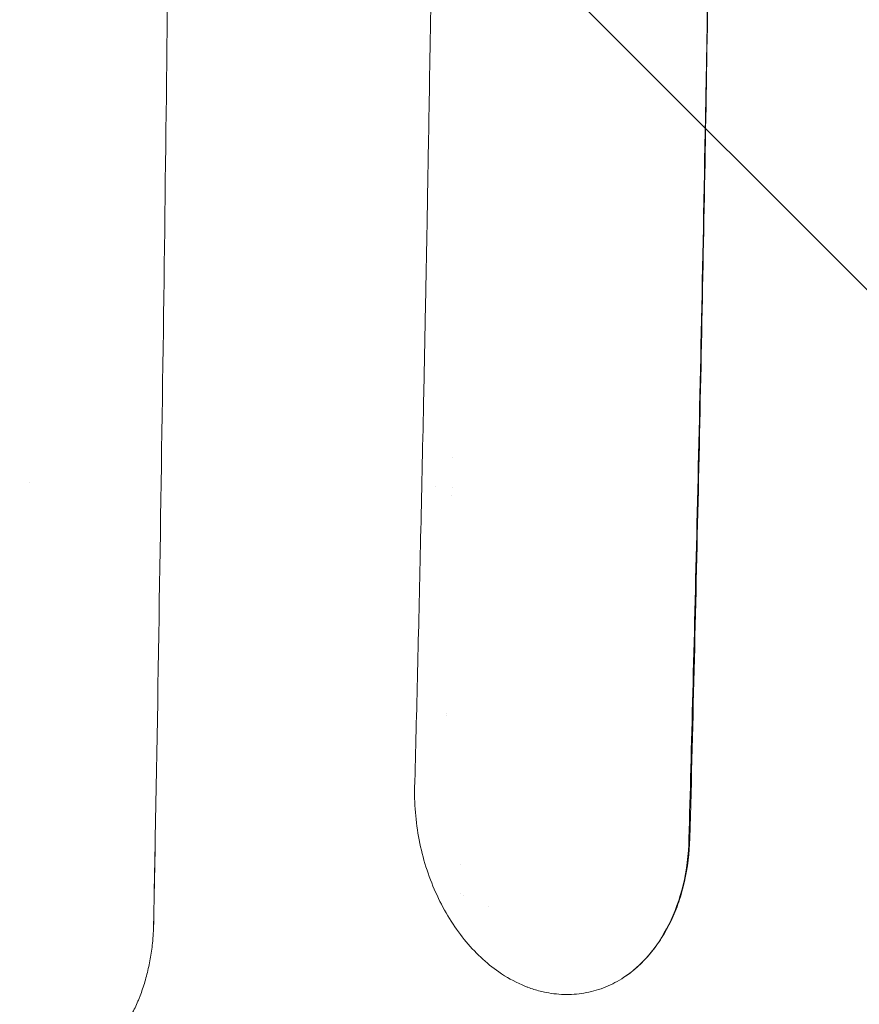
# Model space of a CAD drawing. Units: millimetres. Extents: x -2354 to 2677, y -1882 to 1880.
# Drawn here: x -365 to -227, y -377 to -216 of the extents above; entities that cross this region are included whole.
import ezdxf

# ---------------------------------------------------------------- set-up
doc = ezdxf.new("R2010")
doc.units = ezdxf.units.MM
doc.header["$LTSCALE"] = 20
doc.linetypes.add('HIDDEN', pattern=[9.525, 6.35, -3.175])
for name, color, linetype in [('2d', 230, 'Continuous'), ('EN-Free_Space', 10, 'HIDDEN'), ('EN-Free_Space_Hatch', 10, 'HIDDEN')]:
    doc.layers.add(name, color=color, linetype=linetype)

msp = doc.modelspace()

# ---------------------------------------------------------------- hatches: boundary and pattern name
at = {"layer": 'EN-Free_Space_Hatch'}
h = msp.add_hatch(dxfattribs=at)
h.set_pattern_fill('ANSI31', color=256, scale=100, angle=90)
h.set_pattern_definition([(135, (345, -382.54), (-224.506, -224.506), [])])
edge = h.paths.add_edge_path()
edge.add_line((1677.08, -1000), (364, -1000))
edge.add_arc((364, 0), 1000, 90, 270, ccw=False)
edge.add_line((364, 1000), (1677.08, 1000))
edge.add_arc((1677.08, 0), 1000, -90, 90, ccw=False)

# ---------------------------------------------------------------- linework, layer by layer
at = {"layer": '2d', "lineweight": 0}
for p, q in [((-294.72, -330.18), (-294.72, -330.18)), ((-294.71, -329.81), (-294.71, -329.81)), ((-292.5, -354.54), (-292.5, -354.54)), ((-292.5, -359.28), (-292.5, -359.28)), ((-292, -359.7), (-292, -359.7)), ((-287.92, -361.5), (-287.92, -361.5))]:
    msp.add_line(p, q, dxfattribs=at)
for centre, radius, start, end in [((-301, -301), 15, 60.9135, 60.9136), ((-362, -287), 5, 256.812, 256.8121), ((-297.5, -297.5), 5, 78.6974, 78.6976), ((-301, -301), 11, 49.2201, 49.2203), ((-297.5, -297.5), 5, 43.07, 43.0703), ((-258, -363.81), 17, 222.361, 222.3614)]:
    msp.add_arc(centre, radius, start, end, dxfattribs=at)
for points, knots in [([(-342.61, 357.8), (-342.33, 343.01), (-342.08, 328.29), (-341.72, 306.32), (-341.61, 299.01), (-341.44, 288.07), (-341.36, 282.61), (-341.27, 276.25), (-341.23, 273.08), (-341.2, 271.49), (-341.19, 270.7), (-341.19, 270.36), (-341.19, 270.13), (-341.18, 270.02), (-340.98, 255.18), (-340.79, 240.45), (-340.53, 218.36), (-340.4, 207.31), (-340.27, 194.42), (-340.21, 187.97), (-340.17, 184.75), (-340.16, 183.14), (-340.15, 182.34), (-340.15, 181.99), (-340.15, 181.76), (-340.15, 181.65), (-340, 166.64), (-339.88, 151.79), (-339.72, 129.58), (-339.64, 118.5), (-339.57, 105.6), (-339.54, 99.16), (-339.52, 95.94), (-339.51, 94.56), (-339.51, 93.64), (-339.51, 93.18), (-339.43, 77.97), (-339.38, 63.17), (-339.32, 40.93), (-339.3, 29.79), (-339.29, 16.78), (-339.28, 11.2), (-339.28, 7.48), (-339.28, 5.61), (-339.28, -11.13), (-339.29, -25.99), (-339.34, -48.24), (-339.37, -59.36), (-339.42, -72.3), (-339.44, -78.77), (-339.46, -82), (-339.46, -83.62), (-339.47, -84.31), (-339.47, -84.77), (-339.47, -85.01), (-339.54, -99.92), (-339.62, -114.66), (-339.77, -136.86), (-339.85, -147.98), (-339.96, -160.99), (-340.02, -167.51), (-340.05, -170.76), (-340.06, -172.39), (-340.07, -173.21), (-340.07, -173.62), (-340.07, -173.79), (-340.08, -173.91), (-340.08, -173.97), (-340.61, -232.09), (-341.4, -290.92), (-342.46, -350.21)], [0, 0, 0, 0, 0.0625, 0.0625, 0.09375, 0.09375, 0.109375, 0.117188, 0.121094, 0.123047, 0.124023, 0.124512, 0.124512, 0.125, 0.125, 0.1875, 0.1875, 0.21875, 0.234375, 0.242187, 0.246094, 0.248047, 0.249023, 0.249512, 0.249512, 0.25, 0.25, 0.3125, 0.3125, 0.34375, 0.359375, 0.367187, 0.371094, 0.373047, 0.373047, 0.375, 0.375, 0.4375, 0.4375, 0.46875, 0.484375, 0.492187, 0.492187, 0.5, 0.5, 0.5625, 0.5625, 0.59375, 0.609375, 0.617187, 0.621094, 0.623047, 0.624023, 0.624023, 0.625, 0.625, 0.6875, 0.6875, 0.71875, 0.734375, 0.742187, 0.746094, 0.748047, 0.749023, 0.749512, 0.749756, 0.749756, 0.75, 0.75, 1, 1, 1, 1]), ([(-299.95, -342.02), (-299.63, -329.7), (-299.31, -316.47), (-298.84, -295.23), (-298.68, -287.92), (-298.44, -276.61), (-298.37, -272.79), (-298.25, -266.96), (-298.19, -264.02), (-298.13, -260.56), (-298.09, -258.82), (-298.08, -257.95), (-298.07, -257.51), (-298.06, -257.29), (-298.06, -257.19), (-298.06, -257.13), (-298.06, -257.1), (-298.06, -257.09), (-298.06, -257.08), (-298.06, -257.08), (-298.06, -257.08), (-298.02, -254.91), (-297.95, -251.51), (-297.79, -242.23), (-297.68, -236.35), (-297.44, -222.12), (-297.31, -213.76), (-297.09, -199.37), (-297.02, -194.27), (-296.9, -186.14), (-296.87, -183.36), (-296.81, -179.06), (-296.78, -176.89), (-296.75, -174.3), (-296.73, -172.99), (-296.72, -172.33), (-296.72, -172), (-296.72, -171.84), (-296.72, -171.76), (-296.72, -171.72), (-296.72, -171.7), (-296.72, -171.69), (-296.72, -171.68), (-296.72, -171.68), (-296.34, -141.77), (-296.07, -112.51), (-295.8, -69.57), (-295.74, -55.41), (-295.67, -34.42), (-295.65, -27.46), (-295.64, -17.08), (-295.63, -11.91), (-295.63, -5.9), (-295.62, -2.9), (-295.62, -1.4), (-295.62, -0.65), (-295.62, -0.28), (-295.62, -0.09), (-295.62, -0.01), (-295.62, 0.04), (-295.62, 0.07), (-295.62, 12.98), (-295.64, 26.59), (-295.7, 48.08), (-295.73, 55.42), (-295.78, 66.71), (-295.79, 70.51), (-295.82, 76.29), (-295.84, 79.2), (-295.86, 82.62), (-295.87, 84.34), (-295.88, 85.2), (-295.88, 85.63), (-295.88, 85.84), (-295.88, 85.95), (-295.88, 86), (-295.88, 86.03), (-295.88, 86.04), (-295.97, 100.35), (-296.13, 121.8), (-296.39, 146.82), (-296.53, 159.32), (-296.6, 165.58), (-296.64, 168.71), (-296.66, 170.27), (-296.67, 171.05), (-296.67, 171.44), (-296.68, 171.64), (-296.68, 171.74), (-296.68, 171.78), (-296.68, 171.81), (-296.68, 171.82), (-297.08, 204.14), (-297.58, 234.48), (-298.7, 291.21), (-299.31, 317.6), (-299.94, 342.02)], [0, 0, 0, 0, 0.0625, 0.0625, 0.09375, 0.09375, 0.109375, 0.109375, 0.117187, 0.121094, 0.123047, 0.124023, 0.124512, 0.124756, 0.124878, 0.124939, 0.124969, 0.124985, 0.124992, 0.124992, 0.125, 0.125, 0.15625, 0.15625, 0.1875, 0.1875, 0.21875, 0.21875, 0.234375, 0.234375, 0.242187, 0.242187, 0.246094, 0.248047, 0.249023, 0.249512, 0.249756, 0.249878, 0.249939, 0.249969, 0.249985, 0.249992, 0.249992, 0.25, 0.25, 0.375, 0.375, 0.4375, 0.4375, 0.46875, 0.46875, 0.484375, 0.492187, 0.496094, 0.498047, 0.499023, 0.499512, 0.499756, 0.499878, 0.499878, 0.5, 0.5, 0.5625, 0.5625, 0.59375, 0.59375, 0.609375, 0.609375, 0.617187, 0.621094, 0.623047, 0.624023, 0.624512, 0.624756, 0.624878, 0.624939, 0.624939, 0.625, 0.625, 0.6875, 0.71875, 0.734375, 0.742187, 0.746094, 0.748047, 0.749023, 0.749512, 0.749756, 0.749878, 0.749939, 0.749939, 0.75, 0.75, 0.875, 0.875, 1, 1, 1, 1]), ([(-250.65, -113.21), (-250.68, -115.63), (-250.71, -119.91), (-250.84, -132.24), (-250.92, -140.27), (-251.16, -160.09), (-251.31, -171.88), (-251.61, -192.37), (-251.73, -199.67), (-251.92, -211.33), (-251.99, -215.33), (-252.09, -221.51), (-252.15, -224.64), (-252.22, -228.37), (-252.25, -230.26), (-252.27, -231.2), (-252.28, -231.68), (-252.28, -231.92), (-252.28, -232.03), (-252.29, -232.09), (-252.29, -232.12), (-252.29, -232.14), (-252.29, -232.14), (-252.29, -232.15), (-252.74, -256.8), (-253.22, -278.97), (-254.14, -318.35), (-254.59, -335.55), (-254.99, -350.28)], [0, 0, 0, 0, 0.125, 0.125, 0.25, 0.25, 0.375, 0.375, 0.4375, 0.4375, 0.46875, 0.46875, 0.484375, 0.492188, 0.496094, 0.498047, 0.499023, 0.499512, 0.499756, 0.499878, 0.499939, 0.499969, 0.499969, 0.5, 0.5, 0.75, 0.75, 1, 1, 1, 1]), ([(-250.65, -113.21), (-250.74, -123.15), (-250.84, -133.08), (-251.06, -152.94), (-251.18, -162.87), (-251.57, -192.61), (-251.88, -212.41), (-252.4, -242.07), (-252.59, -251.94), (-252.98, -271.67), (-253.19, -281.52), (-253.85, -311.04), (-254.32, -330.67), (-254.84, -350.25)], [0.4958631, 0.4958631, 0.4958631, 0.4958631, 0.5257336, 0.5257336, 0.5556042, 0.5556042, 0.6153453, 0.6153453, 0.6452158, 0.6452158, 0.6750864, 0.6750864, 0.7348275, 0.7348275, 0.7348275, 0.7348275]), ([(-286.16, -372.16), (-288.19, -370.74), (-290.11, -368.94), (-293.54, -364.7), (-295.05, -362.26), (-297.52, -356.94), (-298.48, -354.06), (-299.72, -348.11), (-300.02, -345.04), (-299.95, -342.02)], [0, 0, 0, 0, 0.25, 0.25, 0.5, 0.5, 0.75, 0.75, 1, 1, 1, 1]), ([(-254.84, -350.25), (-254.9, -352.7), (-255.2, -355.06), (-255.84, -357.9), (-255.99, -358.47), (-256.3, -359.58), (-256.48, -360.13), (-257.03, -361.74), (-257.45, -362.77), (-258.38, -364.74), (-258.9, -365.68), (-259.75, -367.02), (-260.04, -367.46), (-260.66, -368.31), (-260.98, -368.71), (-262.61, -370.67), (-264.05, -371.98), (-265.65, -373.04)], [0, 0, 0, 0, 0.00738134, 0.00738134, 0.00922667, 0.00922667, 0.011072, 0.011072, 0.01476267, 0.01476267, 0.01845334, 0.01845334, 0.02029867, 0.02029867, 0.02214401, 0.02214401, 0.02952534, 0.02952534, 0.02952534, 0.02952534]), ([(-254.99, -350.28), (-255.05, -352.95), (-255.38, -355.51), (-256.51, -360.25), (-257.31, -362.42), (-259.24, -366.3), (-260.38, -368.01), (-262.87, -370.9), (-264.23, -372.1), (-265.65, -373.04)], [0, 0, 0, 0, 0.25, 0.25, 0.5, 0.5, 0.75, 0.75, 1, 1, 1, 1]), ([(-342.92, -367.43), (-343.02, -368.31), (-343.14, -369.18), (-343.44, -370.88), (-343.62, -371.71), (-344.04, -373.36), (-344.28, -374.16), (-344.68, -375.33), (-344.89, -375.91), (-345.11, -376.47), (-345.26, -376.84), (-345.34, -377.03), (-345.74, -377.94), (-346.08, -378.65), (-346.63, -379.66), (-346.91, -380.16), (-347.21, -380.64), (-347.41, -380.96), (-347.51, -381.11), (-348.03, -381.9), (-348.47, -382.49), (-349.16, -383.33), (-349.51, -383.73), (-349.87, -384.12), (-350.11, -384.38), (-350.24, -384.5), (-350.86, -385.11), (-351.37, -385.57), (-352.17, -386.19), (-352.57, -386.49), (-352.99, -386.77), (-353.26, -386.95), (-353.4, -387.04), (-354.11, -387.47), (-354.69, -387.78), (-355.86, -388.31), (-356.47, -388.53), (-357.69, -388.9), (-358.31, -389.05), (-359.24, -389.2), (-359.71, -389.26), (-360.26, -389.31), (-360.5, -389.32), (-360.66, -389.33), (-360.74, -389.34), (-362.1, -389.38), (-363.39, -389.26), (-364.69, -388.96)], [0, 0, 0, 0, 0.0625, 0.0625, 0.125, 0.125, 0.1875, 0.1875, 0.21875, 0.234375, 0.234375, 0.25, 0.25, 0.3125, 0.3125, 0.34375, 0.359375, 0.359375, 0.375, 0.375, 0.4375, 0.4375, 0.46875, 0.484375, 0.484375, 0.5, 0.5, 0.5625, 0.5625, 0.59375, 0.609375, 0.609375, 0.625, 0.625, 0.6875, 0.6875, 0.75, 0.75, 0.8125, 0.8125, 0.84375, 0.859375, 0.867188, 0.867188, 0.875, 0.875, 1, 1, 1, 1]), ([(-278.41, -375.52), (-279.07, -375.39), (-280.07, -375.14), (-281.21, -374.74), (-281.7, -374.55), (-282.03, -374.42), (-282.19, -374.35), (-283.66, -373.72), (-284.93, -373.01), (-286.16, -372.16)], [0, 0, 0, 0, 0.25, 0.375, 0.4375, 0.4375, 0.5, 0.5, 1, 1, 1, 1]), ([(-265.65, -373.04), (-266.13, -373.35), (-266.62, -373.64), (-267.61, -374.16), (-268.11, -374.39), (-269.66, -375.03), (-270.71, -375.34), (-272.33, -375.66), (-272.87, -375.74), (-273.97, -375.84), (-274.51, -375.86), (-276.17, -375.86), (-277.28, -375.74), (-278.39, -375.53)], [0, 0, 0, 0, 0.125, 0.125, 0.25, 0.25, 0.5, 0.5, 0.625, 0.625, 0.75, 0.75, 1, 1, 1, 1])]:
    msp.add_open_spline(points, degree=3, knots=knots, dxfattribs=at)
for points in [[(-254.46, -335.46), (-254.46, -335.46), (-254.46, -335.46), (-254.46, -335.46)], [(-254.45, -335.26), (-254.45, -335.26), (-254.45, -335.26), (-254.45, -335.26)], [(-254.48, -336.19), (-254.48, -336.19), (-254.48, -336.19), (-254.48, -336.19)], [(-254.48, -336.35), (-254.48, -336.35), (-254.48, -336.35), (-254.48, -336.35)], [(-342.46, -350.21), (-342.56, -354.89), (-342.65, -359.57), (-342.75, -364.24)], [(-342.46, -350.21), (-342.55, -354.89), (-342.64, -359.57), (-342.73, -364.24)], [(-342.75, -364.24), (-342.76, -365.32), (-342.82, -366.38), (-342.92, -367.43)], [(-342.73, -364.24), (-342.75, -365.32), (-342.82, -366.38), (-342.92, -367.43)], [(-278.39, -375.53), (-278.4, -375.52), (-278.4, -375.52), (-278.41, -375.52)]]:
    msp.add_open_spline(points, degree=3, dxfattribs=at)
at = {"layer": 'EN-Free_Space', "flags": 128}
msp.add_lwpolyline([(1677.08, -1000), (364, -1000, -1), (364, 1000), (1677.08, 1000, -1)], format="xyb", close=True, dxfattribs=at)

doc.saveas('drawing.dxf')
